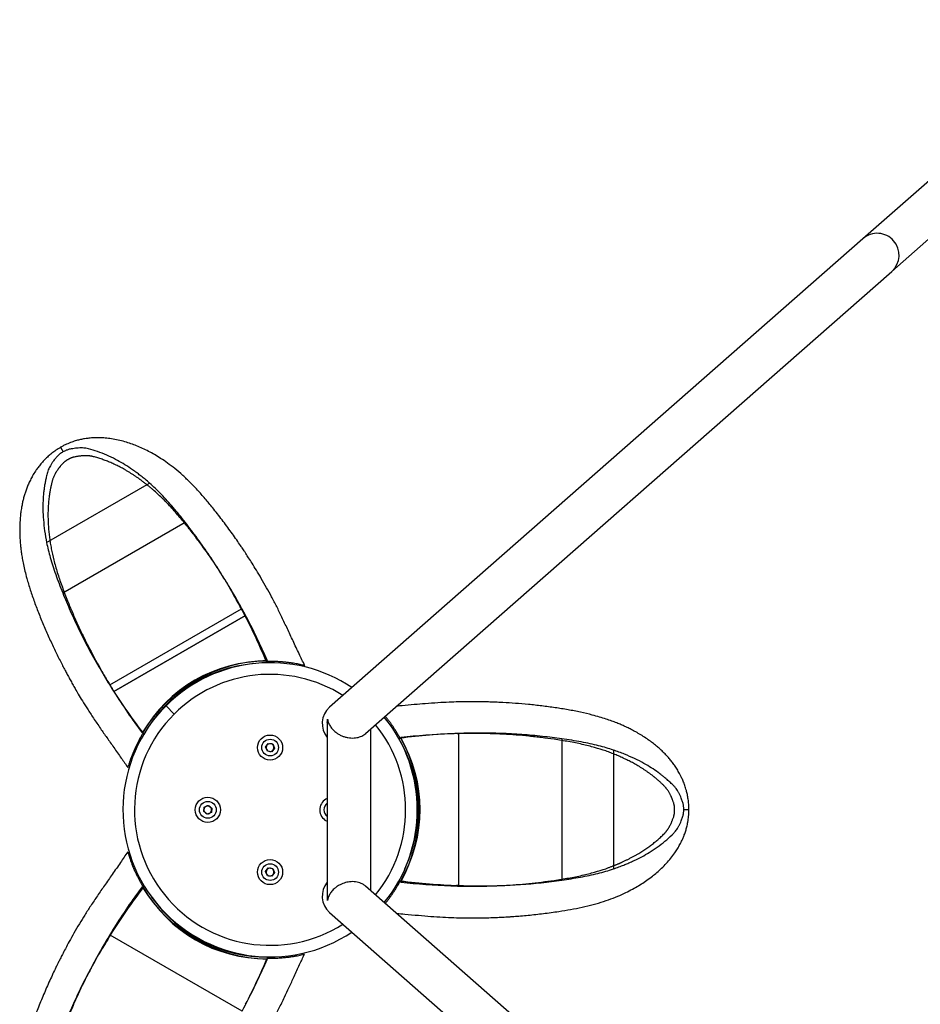
# Model space of a CAD drawing. Units: millimetres. Extents: x 5 to 415, y 5 to 292.
# Drawn here: x 277 to 304, y 167 to 197 of the extents above; entities that cross this region are included whole.
import ezdxf

# ---------------------------------------------------------------- set-up
doc = ezdxf.new("R2010")
doc.units = ezdxf.units.MM
doc.layers.add('1', color=7, linetype='Continuous', lineweight=25)

msp = doc.modelspace()

# ---------------------------------------------------------------- linework, layer by layer
at = {"color": 7, "linetype": 'Continuous', "lineweight": 25}
for p, q in [((310.4288, 197.03147), (302.70362, 190.24172)), ((303.59352, 189.22921), (310.89907, 195.65013)), ((302.70362, 190.24172), (286.179, 175.71806)), ((287.29457, 174.90389), (303.59352, 189.22921)), ((277.84582, 183.77708), (277.92633, 183.63763)), ((277.84582, 183.77708), (277.92721, 183.63611)), ((277.41053, 180.82175), (280.60361, 182.66528)), ((277.91008, 179.26265), (281.70406, 181.4531)), ((283.1415, 179.31977), (283.10485, 179.38325)), ((279.36544, 176.40786), (283.4487, 178.76533)), ((283.4487, 178.76533), (283.48038, 178.71045)), ((284.21592, 177.16349), (284.23081, 177.16392)), ((284.24213, 177.09686), (284.21652, 177.14122)), ((284.22027, 177.15315), (284.23301, 177.15353)), ((284.23301, 177.15331), (284.24073, 177.13697)), ((279.00536, 177.00916), (279.03115, 176.96449)), ((281.36497, 175.50765), (281.11041, 175.76221)), ((286.10694, 175.243), (286.10694, 169.83231)), ((280.41973, 174.87598), (280.38805, 174.93086)), ((280.39352, 174.91032), (280.41973, 174.87598)), ((287.45494, 170.03483), (287.45494, 175.04077)), ((290.17107, 174.90638), (290.17107, 170.19144)), ((290.87185, 174.91757), (290.82028, 174.91757)), ((284.19655, 174.48233), (284.27826, 174.59481)), ((284.27826, 174.59481), (284.41653, 174.58028)), ((288.36013, 174.76481), (288.31728, 174.75928)), ((288.31728, 174.75928), (288.38065, 174.75928)), ((293.37107, 174.73937), (293.37107, 170.35845)), ((284.25311, 174.35532), (284.19655, 174.48233)), ((284.39137, 174.3408), (284.25311, 174.35532)), ((284.47308, 174.45328), (284.39137, 174.3408)), ((284.41653, 174.58028), (284.47308, 174.45328)), ((294.97107, 174.39244), (294.97107, 170.70538)), ((282.27781, 172.48125), (282.29234, 172.61951)), ((282.39029, 172.39954), (282.27781, 172.48125)), ((282.29234, 172.61951), (282.41934, 172.67607)), ((282.5173, 172.45609), (282.39029, 172.39954)), ((282.41934, 172.67607), (282.53182, 172.59436)), ((282.53182, 172.59436), (282.5173, 172.45609)), ((297.31282, 172.5378), (297.15004, 172.5378)), ((297.31282, 172.5378), (297.1518, 172.5378)), ((284.19655, 170.62233), (284.27826, 170.73481)), ((284.25311, 170.49532), (284.19655, 170.62233)), ((284.27826, 170.73481), (284.41653, 170.72028)), ((284.41653, 170.72028), (284.47308, 170.59328)), ((284.39137, 170.4808), (284.25311, 170.49532)), ((284.47308, 170.59328), (284.39137, 170.4808)), ((288.32942, 170.33854), (288.38065, 170.33854)), ((288.38287, 170.31821), (288.36486, 170.3197)), ((288.3891, 170.32933), (288.38306, 170.31811)), ((288.40023, 170.32793), (288.39316, 170.31481)), ((280.38831, 170.12199), (280.38048, 170.13467)), ((280.39508, 170.13093), (280.38838, 170.14177)), ((280.38857, 170.14188), (280.39887, 170.15673)), ((280.4329, 170.178), (280.40729, 170.13364)), ((303.59352, 155.84639), (287.29456, 170.17172)), ((290.17107, 170.19144), (290.10771, 170.19144)), ((290.80484, 170.18026), (290.87813, 170.18026)), ((286.179, 169.35755), (302.70362, 154.83388)), ((279.38468, 168.65663), (279.41636, 168.71151)), ((283.46793, 166.29917), (279.38468, 168.65663)), ((279.05812, 168.11337), (279.02147, 168.0499)), ((284.26744, 167.97815), (284.23576, 167.92327)), ((284.2508, 167.93828), (284.26744, 167.97815))]:
    msp.add_line(p, q, dxfattribs=at)
at = {"color": 8, "linetype": 'Continuous', "lineweight": 25}
for p, q in [((283.56098, 178.55735), (283.56178, 178.55781)), ((279.38794, 176.3689), (279.36544, 176.40786)), ((290.12608, 174.90638), (290.17107, 174.90638)), ((289.93482, 170.1982), (289.93482, 170.19726)), ((279.50866, 168.85786), (279.50785, 168.85833))]:
    msp.add_line(p, q, dxfattribs=at)
at = {"color": 7, "linetype": 'Continuous', "lineweight": 25, "flags": 128}
msp.add_lwpolyline([(286.03583, 172.2226), (286.09962, 172.18496), (286.10694, 172.18163)], dxfattribs=at)
at = {"color": 7, "linetype": 'Continuous', "lineweight": 25}
for centre, radius in [((284.33482, 174.4678), 0.3896), ((284.33482, 174.4678), 0.26), ((282.40482, 172.5378), 0.3896), ((282.40482, 172.5378), 0.26), ((284.33482, 170.6078), 0.3896), ((284.33482, 170.6078), 0.26)]:
    msp.add_circle(centre, radius, dxfattribs=at)
for centre, radius, start, end in [((303.14857, 189.73547), 0.674, 41.312585, 131.312585), ((303.14857, 189.73547), 0.674, 311.312585, 41.312585), ((266.75049, 169.87744), 18.91625, 22.581485, 28.024859), ((266.78221, 169.82258), 18.91621, 22.616077, 28.024862), ((284.18289, 172.77873), 4.36262, 89.558358, 150.441642), ((284.21599, 172.72217), 4.36468, 95.086499, 150.431524), ((284.33482, 172.5378), 4.56, 56.196445, 135), ((295.41168, 186.42499), 18.91625, 211.975141, 217.418515), ((284.33482, 172.5378), 4.56, 135, 303.803555), ((286.62395, 175.2118), 0.674, 131.312585, 219.907413), ((284.33482, 172.5378), 4.56, 320.908382, 39.091618), ((290.82304, 156.00136), 18.91625, 91.975141, 97.418515), ((284.33482, 174.4678), 0.1204, 84.003097, 144.003097), ((284.33482, 174.4678), 0.1204, 24.003097, 84.003097), ((284.5539, 172.54853), 4.36468, 335.086499, 30.431524), ((284.61943, 172.54891), 4.36262, 329.558358, 30.441642), ((284.33482, 174.4678), 0.1204, 144.003097, 204.003097), ((284.33482, 174.4678), 0.1204, 204.003097, 264.003097), ((284.33482, 174.4678), 0.1204, 264.003097, 324.003097), ((284.33482, 174.4678), 0.1204, 324.003097, 24.003097), ((286.26482, 172.5378), 0.3896, 113.906193, 234.003097), ((282.40482, 172.5378), 0.1204, 174.003097, 234.003097), ((282.40482, 172.5378), 0.1204, 114.003097, 174.003097), ((282.40482, 172.5378), 0.1204, 54.003097, 114.003097), ((282.40482, 172.5378), 0.1204, 294.003097, 354.003097), ((282.40482, 172.5378), 0.1204, 354.003097, 54.003097), ((286.26482, 172.5378), 0.26, 127.389998, 232.610002), ((282.40482, 172.5378), 0.1204, 234.003097, 294.003097), ((284.33482, 170.6078), 0.1204, 144.003097, 204.003097), ((284.33482, 170.6078), 0.1204, 84.003097, 144.003097), ((284.33482, 170.6078), 0.1204, 24.003097, 84.003097), ((284.33482, 170.6078), 0.1204, 324.003097, 24.003097), ((284.33482, 170.6078), 0.1204, 204.003097, 264.003097), ((284.33482, 170.6078), 0.1204, 264.003097, 324.003097), ((290.7604, 189.10305), 18.92289, 262.616471, 264.091919), ((290.82304, 189.09645), 18.91625, 262.581485, 268.024859), ((295.43092, 158.63951), 18.91625, 142.581485, 148.024859), ((295.46257, 158.69441), 18.91621, 142.616077, 148.024862), ((284.20213, 172.28576), 4.36262, 209.558358, 270.441642), ((286.62395, 169.8638), 0.674, 140.092587, 228.687415), ((290.75946, 189.09279), 18.91258, 265.090165, 268.025134), ((284.23457, 172.34271), 4.36468, 215.086499, 270.431524), ((266.76973, 175.18706), 18.91625, 331.975141, 337.418515)]:
    msp.add_arc(centre, radius, start, end, dxfattribs=at)
at = {"color": 8, "linetype": 'Continuous', "lineweight": 25}
for start, end in [(57.505788, 135), (135, 302.494212), (321.098858, 38.901142)]:
    msp.add_arc((284.33482, 172.5378), 4.2, start, end, dxfattribs=at)
at = {"color": 7, "linetype": 'Continuous', "lineweight": 25}
for points, knots in [([(285.4087, 177.01178), (285.35084, 177.13167), (285.22831, 177.38559), (285.04912, 177.76634), (284.87315, 178.14494), (284.70555, 178.49952), (284.54355, 178.83005), (284.38599, 179.13537), (284.22677, 179.4276), (284.06973, 179.70243), (283.91875, 179.95543), (283.78715, 180.16827), (283.67862, 180.33891), (283.59559, 180.46668), (283.5343, 180.55957), (283.47889, 180.64266), (283.40283, 180.7554), (283.29634, 180.91029), (283.16515, 181.09627), (283.02616, 181.28813), (282.8836, 181.47965), (282.73772, 181.67036), (282.56098, 181.89509), (282.35315, 182.14913), (282.1131, 182.42377), (281.87073, 182.67899), (281.6262, 182.91236), (281.38718, 183.11611), (281.16032, 183.28814), (280.95113, 183.43027), (280.75754, 183.5486), (280.57166, 183.65088), (280.38565, 183.7424), (280.20362, 183.82117), (280.02051, 183.88997), (279.83373, 183.94964), (279.63399, 184.00106), (279.43057, 184.03981), (279.24242, 184.06269), (279.0728, 184.07271), (278.9186, 184.07297), (278.78946, 184.06551), (278.67933, 184.05382), (278.5789, 184.03948), (278.46342, 184.01728), (278.33052, 183.98369), (278.18628, 183.93761), (278.05143, 183.88284), (277.93533, 183.82701), (277.87613, 183.79397), (277.84583, 183.77706)], [0, 0, 0, 0, 0.02985223, 0.06322488, 0.09484519, 0.12481049, 0.15305986, 0.17949607, 0.20386059, 0.22955181, 0.2522646, 0.27165569, 0.28721704, 0.29896098, 0.30690825, 0.31300583, 0.32212848, 0.33849711, 0.35678874, 0.37536409, 0.39421183, 0.41332042, 0.43269895, 0.46321787, 0.49383256, 0.52502485, 0.55646882, 0.58883867, 0.61988683, 0.64873941, 0.67481932, 0.69943481, 0.7246648, 0.75047597, 0.77277468, 0.79680299, 0.82227148, 0.84718329, 0.8699011, 0.88716103, 0.90326125, 0.91877082, 0.92629533, 0.93533016, 0.94755976, 0.95858824, 0.97103856, 0.98482164, 0.99223214, 1, 1, 1, 1]), ([(277.84583, 183.77706), (277.79596, 183.74666), (277.70017, 183.68827), (277.57205, 183.59229), (277.46128, 183.49883), (277.35512, 183.39766), (277.25644, 183.29104), (277.16702, 183.18125), (277.07961, 183.06108), (276.99813, 182.9329), (276.92242, 182.79497), (276.86018, 182.66532), (276.80748, 182.53975), (276.76314, 182.41888), (276.72409, 182.29697), (276.69051, 182.17541), (276.66061, 182.04808), (276.63376, 181.91063), (276.61066, 181.75936), (276.59226, 181.59098), (276.58065, 181.41532), (276.5765, 181.23703), (276.57913, 181.06827), (276.58678, 180.91357), (276.59784, 180.77363), (276.61237, 180.63514), (276.6314, 180.4899), (276.65773, 180.32529), (276.69264, 180.14251), (276.73866, 179.93745), (276.80649, 179.67509), (276.9025, 179.35537), (277.03107, 178.98284), (277.17633, 178.60276), (277.33398, 178.21964), (277.50086, 177.84058), (277.67219, 177.47455), (277.81543, 177.18508), (277.92546, 176.97108), (277.99968, 176.82994), (278.07044, 176.69808), (278.14157, 176.56806), (278.21696, 176.43299), (278.30119, 176.28524), (278.40157, 176.11329), (278.52668, 175.90515), (278.68192, 175.65619), (278.86938, 175.36846), (279.07107, 175.07085), (279.28181, 174.76815), (279.49628, 174.46446), (279.71405, 174.15771), (279.85872, 173.94979), (279.9264, 173.85253)], [0, 0, 0, 0, 0.01302501, 0.02501566, 0.0365704, 0.04774018, 0.06199395, 0.07541865, 0.08785881, 0.10607608, 0.12240092, 0.13841328, 0.15397182, 0.16894818, 0.18328765, 0.19931843, 0.21432236, 0.23090117, 0.25091603, 0.27102089, 0.2935427, 0.31547675, 0.33540672, 0.35329837, 0.36915732, 0.38301817, 0.39952852, 0.41674458, 0.4356252, 0.45597561, 0.47772269, 0.51087641, 0.54399883, 0.57694709, 0.61017571, 0.64319886, 0.67471091, 0.70454684, 0.71808799, 0.73030839, 0.74132313, 0.75255456, 0.7644054, 0.77687327, 0.79160657, 0.81009776, 0.83257924, 0.85890182, 0.88888981, 0.91494304, 0.94312479, 0.97339547, 1, 1, 1, 1]), ([(278.70726, 183.72953), (278.68037, 183.73515), (278.63307, 183.74505), (278.55796, 183.75429), (278.47992, 183.75691), (278.39424, 183.75433), (278.30852, 183.74687), (278.21532, 183.73305), (278.151, 183.72036), (278.11467, 183.71319)], [0, 0, 0, 0, 0.16175609, 0.28440822, 0.42638391, 0.57333808, 0.71542801, 0.83929781, 1, 1, 1, 1]), ([(277.74748, 183.50119), (277.72301, 183.47315), (277.67997, 183.42385), (277.6213, 183.35008), (277.57215, 183.2798), (277.52711, 183.2069), (277.49025, 183.13779), (277.46049, 183.068), (277.44551, 183.02209), (277.43704, 182.99616)], [0, 0, 0, 0, 0.161687492, 0.28435724, 0.426299622, 0.573261539, 0.71538177, 0.839216279, 1, 1, 1, 1]), ([(277.91664, 183.63219), (277.8834, 183.61149), (277.81689, 183.57007), (277.77062, 183.52416), (277.74748, 183.50119)], [0, 0, 0, 0, 0.49975147, 1, 1, 1, 1]), ([(278.11467, 183.71319), (278.08324, 183.70464), (278.02036, 183.68753), (277.95122, 183.65064), (277.91664, 183.63219)], [0, 0, 0, 0, 0.49979975, 1, 1, 1, 1]), ([(280.60361, 182.66528), (280.55666, 182.70492), (280.46767, 182.78003), (280.34259, 182.88092), (280.23221, 182.9666), (280.12366, 183.04649), (279.97377, 183.15051), (279.77937, 183.27472), (279.53285, 183.41367), (279.27047, 183.53901), (278.99006, 183.64965), (278.80208, 183.70275), (278.70726, 183.72953)], [0, 0, 0, 0, 0.07436253, 0.14092468, 0.19969028, 0.25088558, 0.3137063, 0.43690465, 0.55848781, 0.70311845, 0.85025827, 1, 1, 1, 1]), ([(277.43704, 182.99616), (277.42479, 182.94914), (277.40158, 182.86006), (277.37316, 182.72974), (277.35103, 182.61248), (277.33309, 182.49601), (277.31383, 182.33377), (277.29814, 182.11767), (277.29437, 181.83516), (277.30986, 181.52502), (277.34651, 181.18283), (277.38906, 180.94283), (277.41053, 180.82175)], [0, 0, 0, 0, 0.07441058, 0.14098838, 0.19973731, 0.25088417, 0.31368233, 0.43688044, 0.55843769, 0.70300629, 0.85016299, 1, 1, 1, 1]), ([(281.70406, 181.4531), (281.64194, 181.53092), (281.51735, 181.687), (281.33287, 181.90947), (281.14887, 182.12131), (280.96405, 182.31888), (280.78107, 182.50306), (280.66289, 182.6111), (280.60361, 182.66528)], [0, 0, 0, 0, 0.16237626, 0.3256963, 0.49164792, 0.65863378, 0.82878633, 1, 1, 1, 1]), ([(283.4487, 178.76533), (283.34867, 178.94863), (283.14374, 179.32415), (282.81377, 179.87437), (282.46147, 180.41831), (282.0927, 180.9473), (281.8337, 181.28438), (281.70406, 181.4531)], [0, 0, 0, 0, 0.19161556, 0.39256034, 0.59397323, 0.79676292, 1, 1, 1, 1]), ([(277.41053, 180.82175), (277.42719, 180.74757), (277.4606, 180.59879), (277.52477, 180.3572), (277.60076, 180.10279), (277.69205, 179.83471), (277.79447, 179.55484), (277.87146, 179.36025), (277.91008, 179.26265)], [0, 0, 0, 0, 0.16238385, 0.32566987, 0.49160229, 0.65856425, 0.82873074, 1, 1, 1, 1]), ([(277.91008, 179.26265), (277.9867, 179.07729), (278.14366, 178.69754), (278.40941, 178.1262), (278.70306, 177.54893), (279.01979, 176.97469), (279.25014, 176.59694), (279.36544, 176.40786)], [0, 0, 0, 0, 0.19161534, 0.39256022, 0.59397116, 0.79676004, 1, 1, 1, 1]), ([(283.48038, 178.71045), (283.38085, 178.89695), (283.27626, 179.09293), (283.16321, 179.28116), (283.15774, 179.29026)], [0, 0, 0, 0, 0.95162888, 1, 1, 1, 1]), ([(285.4072, 177.01106), (285.40744, 177.011), (285.40839, 177.01077), (285.37609, 177.01853), (285.29822, 177.03614), (285.19952, 177.05624), (285.0999, 177.07398), (285.00813, 177.08862), (284.90726, 177.10244), (284.79731, 177.11496), (284.68592, 177.1248), (284.57816, 177.13177), (284.47986, 177.13579), (284.39655, 177.1376), (284.3298, 177.13791), (284.28167, 177.13755), (284.25166, 177.13707), (284.24077, 177.13684), (284.24044, 177.13683), (284.24035, 177.13683)], [0, 0, 0, 0, 0.02577774, 0.10287143, 0.18136098, 0.2713931, 0.32546604, 0.37955536, 0.44236706, 0.50517671, 0.57151498, 0.63782376, 0.70118482, 0.76450532, 0.8218429, 0.87914847, 0.9307608, 0.98235568, 1, 1, 1, 1]), ([(297.31279, 172.5378), (297.3114, 172.59619), (297.30873, 172.70834), (297.28966, 172.86728), (297.26412, 173.00995), (297.22958, 173.15247), (297.18658, 173.29124), (297.13621, 173.42357), (297.07584, 173.55935), (297.00558, 173.69401), (296.92399, 173.82854), (296.84282, 173.94727), (296.76043, 174.0557), (296.67792, 174.15453), (296.59187, 174.2493), (296.50339, 174.33917), (296.40806, 174.42873), (296.30245, 174.52069), (296.183, 174.61634), (296.04638, 174.71647), (295.90006, 174.81435), (295.74772, 174.90708), (295.60027, 174.98919), (295.46247, 175.05991), (295.33574, 175.12031), (295.20855, 175.17697), (295.07324, 175.23311), (294.91752, 175.29261), (294.74178, 175.35377), (294.54118, 175.41644), (294.28006, 175.48888), (293.95516, 175.56559), (293.56825, 175.64051), (293.16647, 175.70476), (292.75585, 175.75979), (292.34414, 175.80479), (291.94148, 175.83943), (291.61917, 175.86012), (291.37883, 175.87183), (291.21949, 175.87812), (291.06992, 175.88277), (290.92174, 175.88618), (290.76707, 175.88843), (290.597, 175.88936), (290.3979, 175.8884), (290.1551, 175.88412), (289.86187, 175.87417), (289.51895, 175.85568), (289.1604, 175.82981), (288.79278, 175.79869), (288.49751, 175.77149), (288.31488, 175.75471), (288.25651, 175.74935)], [0, 0, 0, 0, 0.01361933, 0.02615709, 0.03823906, 0.0499185, 0.06482265, 0.0788599, 0.09186769, 0.11091619, 0.12798591, 0.14472889, 0.16099734, 0.17665706, 0.19165083, 0.20841306, 0.2241016, 0.24143688, 0.26236499, 0.28338721, 0.30693667, 0.32987153, 0.35071088, 0.3694189, 0.38600147, 0.40049478, 0.41775847, 0.43576008, 0.4555022, 0.47678116, 0.49952054, 0.53418701, 0.56882077, 0.60327241, 0.63801721, 0.67254716, 0.70549706, 0.73669437, 0.75085339, 0.76363138, 0.77514872, 0.78689262, 0.79928419, 0.81232096, 0.82772652, 0.84706144, 0.87056872, 0.89809236, 0.92944867, 0.95669067, 0.98615831, 1, 1, 1, 1]), ([(286.10713, 175.24271), (286.10844, 175.27663), (286.10975, 175.3108), (286.11431, 175.3451), (286.11435, 175.34536)], [0, 0, 0, 0, 0.992433392, 1, 1, 1, 1]), ([(286.11435, 175.34536), (286.11439, 175.34512), (286.12087, 175.30723), (286.14249, 175.23086), (286.19791, 175.12448), (286.27418, 175.02678), (286.36058, 174.9473), (286.45645, 174.88189), (286.54963, 174.83433), (286.64615, 174.7988), (286.74099, 174.77547), (286.83978, 174.76313), (286.93428, 174.76311), (287.02281, 174.77424), (287.10251, 174.79442), (287.17563, 174.82384), (287.24288, 174.86076), (287.2786, 174.8921), (287.29683, 174.90809)], [0, 0, 0, 0, 0.00061747, 0.09809252, 0.1979372, 0.28432087, 0.37296088, 0.44058792, 0.50995767, 0.56587581, 0.62331552, 0.67929471, 0.73727113, 0.78790369, 0.83995837, 0.89178094, 0.94475886, 1, 1, 1, 1]), ([(288.3584, 174.76726), (288.3537, 174.77575), (288.34266, 174.79575), (288.3039, 174.8636), (288.25951, 174.93746), (288.21807, 175.00412), (288.1704, 175.07768), (288.11574, 175.15851), (288.05592, 175.24281), (287.99141, 175.32933), (287.93974, 175.39587), (287.91089, 175.4309), (287.90388, 175.43942)], [0, 0, 0, 0, 0.11983622, 0.28204387, 0.37014097, 0.45827342, 0.55384932, 0.64945751, 0.75281128, 0.85617749, 0.96503816, 1, 1, 1, 1]), ([(280.39226, 174.9076), (280.38725, 174.89928), (280.37545, 174.87972), (280.33607, 174.81223), (280.2943, 174.73686), (280.2573, 174.66764), (280.21743, 174.58958), (280.17475, 174.50181), (280.13171, 174.40794), (280.08879, 174.3085), (280.04847, 174.20837), (280.01197, 174.11148), (279.98094, 174.02305), (279.95313, 173.93901), (279.93554, 173.88194), (279.92859, 173.85888), (279.92557, 173.84876), (279.92677, 173.85275), (279.92678, 173.85281)], [0, 0, 0, 0, 0.07620847, 0.17936258, 0.23538692, 0.29143375, 0.35221415, 0.41301509, 0.47874173, 0.54447629, 0.61370499, 0.68290369, 0.75055288, 0.81810069, 0.90833737, 0.95384086, 0.99932866, 1, 1, 1, 1]), ([(293.37107, 174.73937), (293.17224, 174.76569), (292.76489, 174.81963), (292.13721, 174.87516), (291.49046, 174.90949), (290.83479, 174.92231), (290.39248, 174.91169), (290.17107, 174.90638)], [0, 0, 0, 0, 0.19161534, 0.39256022, 0.59397116, 0.79676004, 1, 1, 1, 1]), ([(294.97107, 174.39244), (294.8985, 174.4151), (294.75295, 174.46056), (294.51163, 174.52578), (294.25332, 174.58718), (293.97551, 174.64215), (293.68192, 174.69339), (293.47491, 174.72401), (293.37107, 174.73937)], [0, 0, 0, 0, 0.16238385, 0.32566987, 0.49160229, 0.65856425, 0.82873074, 1, 1, 1, 1]), ([(296.84091, 173.28227), (296.80632, 173.31639), (296.74077, 173.38103), (296.64213, 173.4708), (296.55164, 173.54859), (296.45974, 173.62237), (296.32887, 173.72018), (296.14957, 173.84181), (295.90679, 173.98633), (295.63046, 174.12799), (295.31579, 174.26734), (295.08667, 174.35049), (294.97107, 174.39244)], [0, 0, 0, 0, 0.07441058, 0.14098838, 0.19973731, 0.25088417, 0.31368233, 0.43688044, 0.55843769, 0.70300629, 0.85016299, 1, 1, 1, 1]), ([(297.12306, 172.76091), (297.11101, 172.79612), (297.08983, 172.85804), (297.05528, 172.94574), (297.01899, 173.02344), (296.97838, 173.09891), (296.93696, 173.16537), (296.8914, 173.22604), (296.85914, 173.26197), (296.84091, 173.28227)], [0, 0, 0, 0, 0.16168749, 0.28435724, 0.42629962, 0.57326154, 0.71538177, 0.83921628, 1, 1, 1, 1]), ([(297.15193, 172.54891), (297.15062, 172.58805), (297.148, 172.66636), (297.13138, 172.72938), (297.12306, 172.76091)], [0, 0, 0, 0, 0.49975147, 1, 1, 1, 1]), ([(288.25778, 169.32514), (288.34289, 169.31816), (288.56792, 169.2997), (288.92149, 169.26794), (289.31247, 169.2359), (289.67969, 169.21091), (290.0229, 169.1947), (290.35558, 169.18647), (290.67211, 169.18506), (290.96671, 169.18931), (291.21683, 169.19686), (291.41887, 169.20553), (291.57104, 169.21356), (291.68213, 169.22019), (291.78179, 169.22663), (291.91746, 169.23612), (292.10484, 169.25091), (292.3315, 169.27153), (292.56715, 169.29597), (292.80429, 169.32367), (293.0424, 169.35465), (293.32538, 169.39535), (293.64931, 169.44831), (294.00718, 169.51888), (294.34939, 169.60117), (294.67375, 169.69626), (294.96972, 169.80137), (295.23213, 169.91183), (295.45981, 170.02193), (295.65909, 170.13042), (295.8406, 170.24025), (296.01287, 170.35558), (296.1721, 170.47384), (296.32324, 170.59801), (296.46831, 170.72994), (296.61271, 170.87721), (296.74797, 171.034), (296.86186, 171.1855), (296.95535, 171.32739), (297.03268, 171.4608), (297.09078, 171.57637), (297.13572, 171.67758), (297.17352, 171.77173), (297.21204, 171.88284), (297.2494, 172.01473), (297.28161, 172.16269), (297.3016, 172.30685), (297.3113, 172.43532), (297.31229, 172.50311), (297.3128, 172.5378)], [0, 0, 0, 0, 0.02011916, 0.05319448, 0.08453863, 0.11408789, 0.14174057, 0.16722622, 0.19409963, 0.21785754, 0.23814092, 0.25441832, 0.26670266, 0.27501562, 0.28139378, 0.29093621, 0.30805804, 0.32719136, 0.34662145, 0.36633647, 0.38632435, 0.40659458, 0.43851784, 0.47054126, 0.50316886, 0.53605973, 0.56991907, 0.60239592, 0.63257614, 0.65985613, 0.68560429, 0.71199524, 0.73899412, 0.7623189, 0.78745288, 0.8140933, 0.84015143, 0.8639146, 0.88196874, 0.89880981, 0.91503306, 0.92290381, 0.93235438, 0.94514672, 0.95668267, 0.96970589, 0.98412321, 0.9918747, 1, 1, 1, 1]), ([(297.12306, 172.33691), (297.13137, 172.3684), (297.148, 172.43142), (297.15062, 172.50974), (297.15193, 172.54891)], [0, 0, 0, 0, 0.49979975, 1, 1, 1, 1]), ([(296.84091, 171.81554), (296.85924, 171.83602), (296.89145, 171.87203), (296.93701, 171.93247), (296.9783, 171.99874), (297.0189, 172.07423), (297.05531, 172.15219), (297.08994, 172.23982), (297.11111, 172.30187), (297.12306, 172.33691)], [0, 0, 0, 0, 0.16175609, 0.28440822, 0.42638391, 0.57333808, 0.71542801, 0.83929781, 1, 1, 1, 1]), ([(294.97107, 170.70538), (295.02888, 170.72623), (295.13842, 170.76574), (295.28834, 170.82362), (295.41772, 170.87636), (295.54118, 170.93042), (295.70621, 171.00823), (295.91099, 171.11447), (296.15458, 171.25849), (296.39432, 171.42305), (296.63034, 171.61057), (296.77031, 171.74682), (296.84091, 171.81554)], [0, 0, 0, 0, 0.07436253, 0.14092468, 0.19969028, 0.25088558, 0.3137063, 0.43690465, 0.55848781, 0.70311845, 0.85025827, 1, 1, 1, 1]), ([(279.9233, 171.23082), (279.8484, 171.12077), (279.68977, 170.8877), (279.44962, 170.54214), (279.20972, 170.20045), (278.98645, 169.87801), (278.78121, 169.57244), (278.59557, 169.28333), (278.4221, 168.99933), (278.26261, 168.72592), (278.11899, 168.46866), (278.00047, 168.24828), (277.90696, 168.06897), (277.83782, 167.93317), (277.78802, 167.83365), (277.74377, 167.74412), (277.68416, 167.62188), (277.60327, 167.45221), (277.5078, 167.24561), (277.41114, 167.02931), (277.31656, 166.81009), (277.22434, 166.58839), (277.11809, 166.32297), (277.002, 166.01596), (276.88418, 165.67075), (276.78434, 165.33325), (276.7045, 165.00479), (276.64755, 164.69592), (276.612, 164.41344), (276.59351, 164.16121), (276.58783, 163.93439), (276.59219, 163.72227), (276.60593, 163.51543), (276.62873, 163.31839), (276.6607, 163.12542), (276.70242, 162.93382), (276.75776, 162.73513), (276.82591, 162.5396), (276.90017, 162.36521), (276.9763, 162.2133), (277.05317, 162.07963), (277.12421, 161.97153), (277.18939, 161.882), (277.25203, 161.80219), (277.329, 161.71328), (277.42454, 161.61498), (277.53657, 161.51311), (277.65141, 161.42371), (277.75783, 161.35108), (277.81604, 161.31633), (277.84583, 161.29854)], [0, 0, 0, 0, 0.02985223, 0.06322488, 0.09484519, 0.12481049, 0.15305986, 0.17949607, 0.20386059, 0.22955181, 0.2522646, 0.27165569, 0.28721704, 0.29896098, 0.30690825, 0.31300583, 0.32212848, 0.33849711, 0.35678874, 0.37536409, 0.39421183, 0.41332042, 0.43269895, 0.46321787, 0.49383256, 0.52502485, 0.55646882, 0.58883867, 0.61988683, 0.64873941, 0.67481932, 0.69943481, 0.7246648, 0.75047597, 0.77277468, 0.79680299, 0.82227148, 0.84718329, 0.8699011, 0.88716103, 0.90326125, 0.91877082, 0.92629533, 0.93533016, 0.94755976, 0.95858824, 0.97103856, 0.98482164, 0.99223214, 1, 1, 1, 1]), ([(279.92467, 171.22989), (279.9246, 171.23012), (279.92433, 171.23106), (279.93376, 171.19921), (279.95744, 171.12297), (279.98938, 171.02743), (280.02383, 170.9323), (280.05704, 170.8455), (280.0955, 170.75123), (280.13963, 170.64975), (280.18681, 170.54837), (280.23465, 170.45156), (280.28032, 170.36441), (280.32041, 170.29137), (280.35351, 170.2334), (280.37789, 170.19191), (280.39331, 170.16615), (280.39896, 170.15683), (280.39913, 170.15655), (280.39917, 170.15648)], [0, 0, 0, 0, 0.02577774, 0.10287143, 0.18136098, 0.2713931, 0.32546604, 0.37955536, 0.44236706, 0.50517671, 0.57151498, 0.63782376, 0.70118482, 0.76450532, 0.8218429, 0.87914847, 0.9307608, 0.98235568, 1, 1, 1, 1]), ([(293.37107, 170.35845), (293.46952, 170.37334), (293.66698, 170.4032), (293.9519, 170.45173), (294.22735, 170.50516), (294.49087, 170.56643), (294.74186, 170.6328), (294.89451, 170.68114), (294.97107, 170.70538)], [0, 0, 0, 0, 0.16237626, 0.3256963, 0.49164792, 0.65863378, 0.82878633, 1, 1, 1, 1]), ([(287.90392, 169.63615), (287.91472, 169.64939), (287.94688, 169.68882), (288.00174, 169.75989), (288.06749, 169.84864), (288.13173, 169.94025), (288.19163, 170.03007), (288.24428, 170.1132), (288.28749, 170.18444), (288.32114, 170.24209), (288.34488, 170.28395), (288.35948, 170.31018), (288.36473, 170.31973), (288.36489, 170.32002), (288.36493, 170.3201)], [0, 0, 0, 0, 0.04870705, 0.14501272, 0.24131522, 0.34302797, 0.4446955, 0.54184346, 0.63892922, 0.72684172, 0.81470513, 0.89383942, 0.97294696, 1, 1, 1, 1]), ([(290.17107, 170.19144), (290.37983, 170.18642), (290.8075, 170.17613), (291.449, 170.18678), (292.09622, 170.21991), (292.73871, 170.27478), (293.16013, 170.33054), (293.37107, 170.35845)], [0, 0, 0, 0, 0.19161556, 0.39256034, 0.59397323, 0.79676292, 1, 1, 1, 1]), ([(287.29648, 170.16738), (287.28813, 170.17547), (287.25877, 170.20395), (287.19802, 170.24055), (287.11673, 170.27636), (287.03185, 170.29956), (286.93933, 170.31195), (286.84622, 170.31228), (286.75454, 170.30183), (286.66742, 170.28239), (286.58265, 170.25403), (286.49263, 170.21338), (286.4011, 170.15804), (286.30761, 170.08223), (286.22549, 169.99078), (286.15235, 169.87156), (286.12331, 169.78235), (286.11439, 169.73014), (286.11435, 169.7299)], [0, 0, 0, 0, 0.02696101, 0.09490415, 0.14987654, 0.20635244, 0.2613807, 0.31832644, 0.36872717, 0.42050097, 0.472874, 0.5264036, 0.60004199, 0.67580743, 0.76896339, 0.86480358, 0.99938231, 1, 1, 1, 1]), ([(290.10771, 170.19144), (290.31899, 170.18439), (290.54101, 170.17698), (290.76054, 170.18076), (290.77116, 170.18095)], [0, 0, 0, 0, 0.95162888, 1, 1, 1, 1]), ([(286.11435, 169.7299), (286.11431, 169.73016), (286.10973, 169.76457), (286.11085, 169.79871), (286.11196, 169.83258)], [0, 0, 0, 0, 0.00754172, 1, 1, 1, 1]), ([(279.38468, 168.65663), (279.27595, 168.47836), (279.05321, 168.11313), (278.74168, 167.55225), (278.44677, 166.97518), (278.17303, 166.39132), (278.01062, 165.99848), (277.92932, 165.80185)], [0, 0, 0, 0, 0.19161556, 0.39256034, 0.59397323, 0.79676292, 1, 1, 1, 1]), ([(279.41636, 168.71151), (279.30462, 168.53206), (279.18719, 168.3435), (279.0807, 168.15148), (279.07555, 168.1422)], [0, 0, 0, 0, 0.95162888, 1, 1, 1, 1]), ([(277.84583, 161.29854), (277.89709, 161.27055), (277.99555, 161.2168), (278.14273, 161.15383), (278.27906, 161.10463), (278.41975, 161.06327), (278.56143, 161.03113), (278.70122, 161.00859), (278.84899, 160.99297), (279.00074, 160.9865), (279.15804, 160.98989), (279.30145, 161.00082), (279.43655, 161.01796), (279.56339, 161.04), (279.68849, 161.06713), (279.81056, 161.09883), (279.93578, 161.1366), (280.06823, 161.18208), (280.21079, 161.23771), (280.36581, 161.30596), (280.52374, 161.38373), (280.68022, 161.46929), (280.82506, 161.55594), (280.95521, 161.63992), (281.07087, 161.71947), (281.18354, 161.80129), (281.29981, 161.8904), (281.4292, 161.99551), (281.57004, 162.11713), (281.72461, 162.25951), (281.91791, 162.44943), (282.14679, 162.69244), (282.40513, 162.99006), (282.66165, 163.30589), (282.91462, 163.63398), (283.15946, 163.96803), (283.39078, 164.29943), (283.56985, 164.56821), (283.70016, 164.7705), (283.78528, 164.90534), (283.8641, 165.03255), (283.94114, 165.15917), (284.02042, 165.29199), (284.10626, 165.43881), (284.20498, 165.61172), (284.32267, 165.82413), (284.46067, 166.08305), (284.61612, 166.38927), (284.77301, 166.71274), (284.92978, 167.0466), (285.08555, 167.38417), (285.24232, 167.72614), (285.35005, 167.9554), (285.40044, 168.06263)], [0, 0, 0, 0, 0.01302501, 0.02501566, 0.0365704, 0.04774018, 0.06199395, 0.07541865, 0.08785881, 0.10607608, 0.12240092, 0.13841328, 0.15397182, 0.16894818, 0.18328765, 0.19931843, 0.21432236, 0.23090117, 0.25091603, 0.27102089, 0.2935427, 0.31547675, 0.33540672, 0.35329837, 0.36915732, 0.38301817, 0.39952852, 0.41674458, 0.4356252, 0.45597561, 0.47772269, 0.51087641, 0.54399883, 0.57694709, 0.61017571, 0.64319886, 0.67471091, 0.70454684, 0.71808799, 0.73030839, 0.74132313, 0.75255456, 0.7644054, 0.77687327, 0.79160657, 0.81009776, 0.83257924, 0.85890182, 0.88888981, 0.91494304, 0.94312479, 0.97339547, 1, 1, 1, 1]), ([(284.2538, 167.93855), (284.2635, 167.93837), (284.28634, 167.93793), (284.36448, 167.93757), (284.45064, 167.93909), (284.52908, 167.94165), (284.61662, 167.94615), (284.71397, 167.95307), (284.81679, 167.96274), (284.92436, 167.97529), (285.03124, 167.99044), (285.1334, 168.00727), (285.22549, 168.02461), (285.31218, 168.04255), (285.3704, 168.05584), (285.39384, 168.06136), (285.40412, 168.0638), (285.40006, 168.06284), (285.4, 168.06283)], [0, 0, 0, 0, 0.0761932, 0.17934901, 0.23537428, 0.29142203, 0.35220344, 0.41300538, 0.47873312, 0.54446876, 0.6136986, 0.68289845, 0.75054876, 0.81809768, 0.90833586, 0.9538401, 0.99932865, 1, 1, 1, 1])]:
    msp.add_open_spline(points, degree=3, knots=knots, dxfattribs=at)
at = {"layer": '1'}
for p, q in [((283.57644, 178.56628), (279.49319, 176.20881)), ((279.49319, 176.20881), (283.57644, 178.56628))]:
    msp.add_line(p, q, dxfattribs=at)
for centre, major_axis, start_param, end_param in [((266.217, 169.29618), (17.04338, 9.84), 6.16875947, 6.24940093), ((284.27937, 172.63384), (-3.98372, -2.3), 4.20378715, 5.22099081), ((296.20105, 186.60749), (17.04338, 9.84), 3.17537703, 3.25601849), ((290.5864, 155.2265), (0, -19.68), 3.17537703, 3.25601849), ((284.44571, 172.5378), (0, 4.6), 4.20378715, 5.22099081), ((296.20105, 158.46812), (-17.04338, 9.84), 6.16875947, 6.24940093), ((284.27937, 172.44177), (3.98372, -2.3), 4.20378715, 5.22099081), ((290.5864, 189.8491), (0, -19.68), 6.16875947, 6.24940093), ((266.217, 175.77942), (-17.04338, 9.84), 3.17537703, 3.25601849)]:
    msp.add_ellipse(centre, major_axis=major_axis, ratio=0.98019802, start_param=start_param, end_param=end_param, dxfattribs=at)
for points, knots in [([(278.26614, 183.47306), (278.26148, 183.47187), (278.25239, 183.46957), (278.23892, 183.46591), (278.22604, 183.4622), (278.21373, 183.45845), (278.20198, 183.45464), (278.19081, 183.45078), (278.18021, 183.44687), (278.16784, 183.44198), (278.15341, 183.43585), (278.13669, 183.42831), (278.11974, 183.4202), (278.1026, 183.41153), (278.08523, 183.40233), (278.07366, 183.39583), (278.06782, 183.39255)], [0, 0, 0, 0, 0.07571977, 0.14750891, 0.21542008, 0.27951547, 0.33986909, 0.39656959, 0.44972392, 0.49946188, 0.58052475, 0.66215731, 0.74464766, 0.82827504, 0.91330749, 1, 1, 1, 1]), ([(278.86093, 183.48559), (278.85216, 183.48752), (278.83535, 183.49122), (278.81099, 183.49613), (278.78861, 183.50028), (278.76817, 183.50369), (278.74967, 183.50639), (278.72919, 183.50883), (278.70563, 183.51089), (278.67803, 183.51258), (278.64938, 183.51356), (278.61968, 183.51386), (278.58247, 183.51338), (278.53792, 183.51156), (278.486, 183.5076), (278.4406, 183.5027), (278.39952, 183.49693), (278.36091, 183.49063), (278.31579, 183.48263), (278.28338, 183.47638), (278.26614, 183.47306)], [0, 0, 0, 0, 0.052382634, 0.100468929, 0.144262894, 0.183769848, 0.218997051, 0.249954775, 0.298277204, 0.347418862, 0.397405494, 0.448261562, 0.500010295, 0.585378603, 0.668689251, 0.750052649, 0.798845613, 0.856749961, 0.92379514, 1, 1, 1, 1]), ([(280.71454, 182.45652), (280.7026, 182.46647), (280.67903, 182.4861), (280.64422, 182.5148), (280.61039, 182.54248), (280.57752, 182.56912), (280.54561, 182.59476), (280.51465, 182.61941), (280.48463, 182.64308), (280.45553, 182.6658), (280.42736, 182.68757), (280.4001, 182.70841), (280.37374, 182.72834), (280.34828, 182.74737), (280.3237, 182.76552), (280.3, 182.7828), (280.27718, 182.79922), (280.23662, 182.82795), (280.17795, 182.86846), (280.10092, 182.91982), (280.02377, 182.96934), (279.94653, 183.01701), (279.86919, 183.06284), (279.7958, 183.10454), (279.72633, 183.14241), (279.66074, 183.17676), (279.59497, 183.20982), (279.52903, 183.24156), (279.46292, 183.27199), (279.39665, 183.3011), (279.33022, 183.32888), (279.26362, 183.35533), (279.19687, 183.38045), (279.12997, 183.40423), (279.06291, 183.42666), (278.99571, 183.44772), (278.92836, 183.46753), (278.88342, 183.47956), (278.86093, 183.48559)], [0, 0, 0, 0, 0.01934791, 0.03819909, 0.05655359, 0.07441146, 0.09177273, 0.10863746, 0.1250057, 0.14087751, 0.15625296, 0.17113212, 0.18551506, 0.19940188, 0.21279267, 0.22568755, 0.23808663, 0.24999005, 0.29160933, 0.33324554, 0.37490083, 0.41657733, 0.45827719, 0.50000254, 0.53523032, 0.57052741, 0.60589522, 0.64133513, 0.67684853, 0.71243679, 0.74810128, 0.78384335, 0.81966436, 0.85556565, 0.89154854, 0.92761435, 0.9637644, 1, 1, 1, 1]), ([(277.89895, 183.26106), (277.89105, 183.25194), (277.8759, 183.23446), (277.85452, 183.20932), (277.83535, 183.18641), (277.81841, 183.16575), (277.80366, 183.14734), (277.78824, 183.12745), (277.77174, 183.10525), (277.75358, 183.07982), (277.73597, 183.05404), (277.71889, 183.0279), (277.69888, 182.99581), (277.67696, 182.95834), (277.65452, 182.91616), (277.63736, 182.88041), (277.62425, 182.84933), (277.61349, 182.82087), (277.60203, 182.78804), (277.59464, 182.76466), (277.5907, 182.75222)], [0, 0, 0, 0, 0.05237495, 0.10045655, 0.14424882, 0.18375712, 0.21898875, 0.24995404, 0.29826098, 0.34739479, 0.39738125, 0.44824486, 0.50000887, 0.58535876, 0.66866973, 0.75005207, 0.7988338, 0.8567346, 0.92378375, 1, 1, 1, 1]), ([(278.06782, 183.39255), (278.06285, 183.3895), (278.05316, 183.38356), (278.03914, 183.37475), (278.02599, 183.3663), (278.01373, 183.35821), (278.00235, 183.35048), (277.99185, 183.34311), (277.98223, 183.3361), (277.97149, 183.32791), (277.95958, 183.31834), (277.9464, 183.30721), (277.93373, 183.29591), (277.92157, 183.28444), (277.90987, 183.27278), (277.90261, 183.26499), (277.89895, 183.26106)], [0, 0, 0, 0, 0.07569671, 0.14746879, 0.21536914, 0.27946024, 0.33981641, 0.39652663, 0.44969821, 0.49946136, 0.58048405, 0.6620939, 0.74457809, 0.82821479, 0.91327084, 1, 1, 1, 1]), ([(277.5907, 182.75222), (277.58737, 182.73948), (277.58081, 182.71433), (277.57143, 182.6768), (277.56255, 182.64011), (277.55419, 182.60425), (277.54632, 182.56925), (277.53893, 182.53514), (277.53201, 182.50193), (277.52555, 182.46966), (277.51953, 182.43833), (277.51394, 182.40797), (277.50878, 182.3786), (277.50402, 182.35024), (277.49967, 182.32289), (277.49571, 182.29659), (277.48938, 182.25182), (277.48132, 182.18781), (277.47242, 182.10355), (277.46517, 182.01831), (277.45957, 181.93208), (277.45561, 181.84486), (277.45342, 181.76129), (277.45272, 181.68149), (277.45328, 181.60561), (277.45505, 181.52894), (277.45803, 181.45147), (277.46222, 181.37321), (277.46763, 181.29414), (277.47426, 181.21427), (277.48211, 181.1336), (277.49118, 181.05211), (277.50147, 180.96981), (277.51299, 180.8867), (277.52575, 180.80276), (277.53965, 180.71804), (277.54994, 180.66098), (277.55509, 180.63241)], [0, 0, 0, 0, 0.02064022, 0.04071239, 0.06021655, 0.07915277, 0.09752109, 0.11532158, 0.1325543, 0.14921933, 0.16531676, 0.18084668, 0.19580918, 0.21020439, 0.22403244, 0.23729347, 0.24998764, 0.29158138, 0.33320211, 0.37485198, 0.41653312, 0.45824766, 0.49999775, 0.53521389, 0.57050119, 0.60586105, 0.64129486, 0.67680399, 0.71238984, 0.74805375, 0.78379709, 0.81962121, 0.85552745, 0.89151713, 0.92759158, 0.9637521, 1, 1, 1, 1]), ([(281.82934, 181.25263), (281.78079, 181.31313), (281.73248, 181.37275), (281.6365, 181.48979), (281.58881, 181.54724), (281.49382, 181.65986), (281.4465, 181.71505), (281.35241, 181.82247), (281.30559, 181.87476), (281.21192, 181.97613), (281.16522, 182.02536), (281.07279, 182.12033), (281.02698, 182.16616), (280.89083, 182.29883), (280.80178, 182.38085), (280.71454, 182.45652)], [0, 0, 0, 0, 0.125, 0.125, 0.25, 0.25, 0.375, 0.375, 0.5, 0.5, 0.625, 0.625, 0.75, 0.75, 1, 1, 1, 1]), ([(283.57644, 178.56628), (283.51129, 178.68624), (283.44582, 178.8057), (283.34657, 178.98379), (283.31331, 179.04297), (283.24621, 179.16081), (283.21239, 179.21947), (283.10936, 179.39418), (283.03959, 179.50959), (282.8979, 179.73829), (282.82596, 179.85162), (282.60711, 180.18819), (282.45714, 180.40792), (282.22623, 180.73048), (282.14749, 180.83622), (281.98909, 181.04579), (281.90932, 181.14958), (281.82934, 181.25263)], [0, 0, 0, 0, 0.125, 0.125, 0.1875, 0.1875, 0.25, 0.25, 0.375, 0.375, 0.5, 0.5, 0.75, 0.75, 0.875, 0.875, 1, 1, 1, 1]), ([(277.55509, 180.63241), (277.57757, 180.51935), (277.6043, 180.40062), (277.65104, 180.21564), (277.66772, 180.15283), (277.70356, 180.02501), (277.72272, 179.95996), (277.76386, 179.82839), (277.78562, 179.76171), (277.83137, 179.62647), (277.85535, 179.55791), (277.93002, 179.35038), (277.98352, 179.20923), (278.0403, 179.06502)], [0, 0, 0, 0, 0.25, 0.25, 0.375, 0.375, 0.5, 0.5, 0.625, 0.625, 0.75, 0.75, 1, 1, 1, 1]), ([(278.0403, 179.06502), (278.08961, 178.94424), (278.13964, 178.82324), (278.21636, 178.64173), (278.24222, 178.58122), (278.29474, 178.46032), (278.32139, 178.39993), (278.40328, 178.21937), (278.45941, 178.09926), (278.57474, 177.85957), (278.63394, 177.73995), (278.81597, 177.38213), (278.94325, 177.14505), (279.14286, 176.79171), (279.21168, 176.67486), (279.35111, 176.44157), (279.42184, 176.32518), (279.49319, 176.20881)], [0, 0, 0, 0, 0.125, 0.125, 0.1875, 0.1875, 0.25, 0.25, 0.375, 0.375, 0.5, 0.5, 0.75, 0.75, 0.875, 0.875, 1, 1, 1, 1]), ([(293.13482, 174.72541), (293.00556, 174.7431), (292.87576, 174.76026), (292.6802, 174.78457), (292.61487, 174.79243), (292.4839, 174.8074), (292.41829, 174.81452), (292.22097, 174.83388), (292.08889, 174.84532), (291.82365, 174.86529), (291.69045, 174.87383), (291.28955, 174.8951), (291.0206, 174.90341), (290.61479, 174.90721), (290.47918, 174.90604), (290.20743, 174.90194), (290.07127, 174.89888), (289.93482, 174.89527)], [0, 0, 0, 0, 0.125, 0.125, 0.1875, 0.1875, 0.25, 0.25, 0.375, 0.375, 0.5, 0.5, 0.75, 0.75, 0.875, 0.875, 1, 1, 1, 1]), ([(294.73482, 174.36191), (294.62567, 174.39898), (294.50947, 174.43519), (294.32591, 174.4872), (294.26318, 174.50416), (294.13456, 174.53704), (294.06864, 174.55297), (293.93413, 174.58313), (293.8655, 174.59762), (293.72551, 174.62562), (293.65414, 174.63913), (293.43708, 174.67823), (293.28809, 174.70248), (293.13482, 174.72541)], [0, 0, 0, 0, 0.25, 0.25, 0.375, 0.375, 0.5, 0.5, 0.625, 0.625, 0.75, 0.75, 1, 1, 1, 1]), ([(296.55282, 173.27117), (296.54345, 173.28042), (296.52496, 173.29868), (296.49714, 173.32557), (296.4698, 173.3516), (296.44293, 173.37677), (296.41655, 173.40109), (296.39071, 173.42454), (296.36541, 173.44714), (296.34069, 173.46887), (296.31657, 173.48975), (296.29307, 173.50977), (296.27022, 173.52893), (296.24803, 173.54723), (296.22653, 173.56467), (296.20573, 173.58125), (296.17012, 173.60912), (296.11872, 173.6481), (296.0502, 173.69794), (295.98, 173.74684), (295.90812, 173.79481), (295.83457, 173.84184), (295.76329, 173.88553), (295.69454, 173.92603), (295.62854, 173.96348), (295.56125, 174.00029), (295.49268, 174.03644), (295.4228, 174.07194), (295.35162, 174.10679), (295.27914, 174.14098), (295.20535, 174.17452), (295.13024, 174.20741), (295.05382, 174.23965), (294.97609, 174.27123), (294.89701, 174.30215), (294.81669, 174.33247), (294.76213, 174.35209), (294.73482, 174.36191)], [0, 0, 0, 0, 0.02064022, 0.04071239, 0.06021655, 0.07915277, 0.09752109, 0.11532158, 0.1325543, 0.14921933, 0.16531676, 0.18084668, 0.19580918, 0.21020439, 0.22403244, 0.23729347, 0.24998764, 0.29158138, 0.33320211, 0.37485198, 0.41653312, 0.45824766, 0.49999775, 0.53521389, 0.57050119, 0.60586105, 0.64129486, 0.67680399, 0.71238984, 0.74805375, 0.78379709, 0.81962121, 0.85552745, 0.89151713, 0.92759158, 0.9637521, 1, 1, 1, 1]), ([(296.83936, 172.7498), (296.83542, 172.7612), (296.82785, 172.78305), (296.81677, 172.81414), (296.80652, 172.8422), (296.79709, 172.8672), (296.78853, 172.88918), (296.77901, 172.91247), (296.76803, 172.93787), (296.75509, 172.96632), (296.74157, 172.99446), (296.72747, 173.02231), (296.70969, 173.05568), (296.6882, 173.0934), (296.66289, 173.13393), (296.64051, 173.16667), (296.62015, 173.19356), (296.60088, 173.2171), (296.57817, 173.24345), (296.56163, 173.26154), (296.55282, 173.27117)], [0, 0, 0, 0, 0.05237495, 0.10045655, 0.14424882, 0.18375712, 0.21898875, 0.24995404, 0.29826098, 0.34739479, 0.39738125, 0.44824486, 0.50000887, 0.58535876, 0.66866973, 0.75005207, 0.7988338, 0.8567346, 0.92378375, 1, 1, 1, 1]), ([(296.86881, 172.5378), (296.86865, 172.54363), (296.86835, 172.555), (296.86773, 172.57155), (296.86698, 172.58716), (296.86611, 172.60182), (296.8651, 172.61554), (296.86397, 172.62832), (296.86272, 172.64016), (296.86099, 172.65355), (296.85866, 172.66865), (296.85561, 172.68563), (296.85216, 172.70225), (296.8483, 172.71852), (296.84406, 172.73448), (296.84094, 172.74466), (296.83936, 172.7498)], [0, 0, 0, 0, 0.07569671, 0.14746879, 0.21536914, 0.27946024, 0.33981641, 0.39652663, 0.44969821, 0.49946136, 0.58048405, 0.6620939, 0.74457809, 0.82821479, 0.91327084, 1, 1, 1, 1]), ([(296.83936, 172.3258), (296.84067, 172.33043), (296.84322, 172.33946), (296.84678, 172.35295), (296.85002, 172.36596), (296.85292, 172.3785), (296.85549, 172.39057), (296.85773, 172.40218), (296.85966, 172.41331), (296.8616, 172.42647), (296.86351, 172.44203), (296.86534, 172.46029), (296.86679, 172.47902), (296.86785, 172.4982), (296.86857, 172.51784), (296.86873, 172.53111), (296.86881, 172.5378)], [0, 0, 0, 0, 0.07571977, 0.14750891, 0.21542008, 0.27951547, 0.33986909, 0.39656959, 0.44972392, 0.49946188, 0.58052475, 0.66215731, 0.74464766, 0.82827504, 0.91330749, 1, 1, 1, 1]), ([(296.55282, 171.80444), (296.55888, 171.81106), (296.57049, 171.82377), (296.58692, 171.84241), (296.60171, 171.85972), (296.61488, 171.87572), (296.62647, 171.89039), (296.63882, 171.90691), (296.65239, 171.92628), (296.66765, 171.94933), (296.68283, 171.97366), (296.69793, 171.99923), (296.71612, 172.03169), (296.73682, 172.07119), (296.75935, 172.11813), (296.77781, 172.1599), (296.79334, 172.19836), (296.8072, 172.23494), (296.82283, 172.27802), (296.83362, 172.30921), (296.83936, 172.3258)], [0, 0, 0, 0, 0.052382634, 0.100468929, 0.144262894, 0.183769848, 0.218997051, 0.249954775, 0.298277204, 0.347418862, 0.397405494, 0.448261562, 0.500010295, 0.585378603, 0.668689251, 0.750052649, 0.798845613, 0.856749961, 0.92379514, 1, 1, 1, 1]), ([(294.73482, 170.71369), (294.7494, 170.71906), (294.77819, 170.72965), (294.82045, 170.74545), (294.86134, 170.76091), (294.90084, 170.77605), (294.939, 170.79087), (294.97583, 170.80536), (295.01134, 170.81952), (295.04556, 170.83336), (295.0785, 170.84687), (295.11018, 170.86006), (295.14062, 170.87292), (295.16984, 170.88546), (295.19784, 170.89767), (295.22465, 170.90956), (295.25028, 170.92111), (295.29545, 170.94187), (295.35986, 170.97242), (295.44286, 171.01346), (295.52432, 171.05551), (295.60423, 171.09856), (295.68258, 171.14262), (295.75538, 171.18533), (295.82292, 171.22657), (295.88547, 171.26619), (295.94698, 171.30662), (296.00744, 171.34785), (296.06684, 171.38989), (296.12519, 171.43273), (296.18247, 171.47637), (296.23867, 171.52082), (296.2938, 171.56607), (296.34784, 171.61212), (296.4008, 171.65897), (296.45264, 171.70664), (296.50347, 171.75507), (296.53636, 171.78797), (296.55282, 171.80444)], [0, 0, 0, 0, 0.01934791, 0.03819909, 0.05655359, 0.07441146, 0.09177273, 0.10863746, 0.1250057, 0.14087751, 0.15625296, 0.17113212, 0.18551506, 0.19940188, 0.21279267, 0.22568755, 0.23808663, 0.24999005, 0.29160933, 0.33324554, 0.37490083, 0.41657733, 0.45827719, 0.50000254, 0.53523032, 0.57052741, 0.60589522, 0.64133513, 0.67684853, 0.71243679, 0.74810128, 0.78384335, 0.81966436, 0.85556565, 0.89154854, 0.92761435, 0.9637644, 1, 1, 1, 1]), ([(293.13482, 170.3502), (293.21149, 170.36199), (293.28728, 170.37401), (293.43663, 170.39862), (293.51022, 170.4112), (293.65525, 170.43715), (293.72671, 170.45053), (293.86678, 170.47831), (293.93548, 170.49271), (294.0701, 170.52314), (294.13608, 170.53897), (294.26454, 170.57154), (294.32714, 170.58829), (294.5101, 170.63987), (294.62567, 170.67598), (294.73482, 170.71369)], [0, 0, 0, 0, 0.125, 0.125, 0.25, 0.25, 0.375, 0.375, 0.5, 0.5, 0.625, 0.625, 0.75, 0.75, 1, 1, 1, 1]), ([(289.93482, 170.18033), (290.07128, 170.17678), (290.20748, 170.17375), (290.41133, 170.17066), (290.47921, 170.16987), (290.61482, 170.16906), (290.68252, 170.16901), (290.88534, 170.17089), (291.02018, 170.17361), (291.28909, 170.18196), (291.4232, 170.1876), (291.8241, 170.20885), (292.08938, 170.22886), (292.48418, 170.26755), (292.61512, 170.28288), (292.87581, 170.31526), (293.00558, 170.33245), (293.13482, 170.3502)], [0, 0, 0, 0, 0.125, 0.125, 0.1875, 0.1875, 0.25, 0.25, 0.375, 0.375, 0.5, 0.5, 0.75, 0.75, 0.875, 0.875, 1, 1, 1, 1]), ([(279.49319, 168.86679), (279.42188, 168.75039), (279.35116, 168.63395), (279.24655, 168.45896), (279.21193, 168.40056), (279.14342, 168.28354), (279.10953, 168.22492), (279.00975, 168.04834), (278.94468, 167.93021), (278.81747, 167.69315), (278.75529, 167.57418), (278.57324, 167.21637), (278.45794, 166.97662), (278.29404, 166.61537), (278.24184, 166.49431), (278.13955, 166.25235), (278.08955, 166.13138), (278.0403, 166.01058)], [0, 0, 0, 0, 0.125, 0.125, 0.1875, 0.1875, 0.25, 0.25, 0.375, 0.375, 0.5, 0.5, 0.75, 0.75, 0.875, 0.875, 1, 1, 1, 1])]:
    msp.add_open_spline(points, degree=3, knots=knots, dxfattribs=at)

doc.saveas('drawing.dxf')
